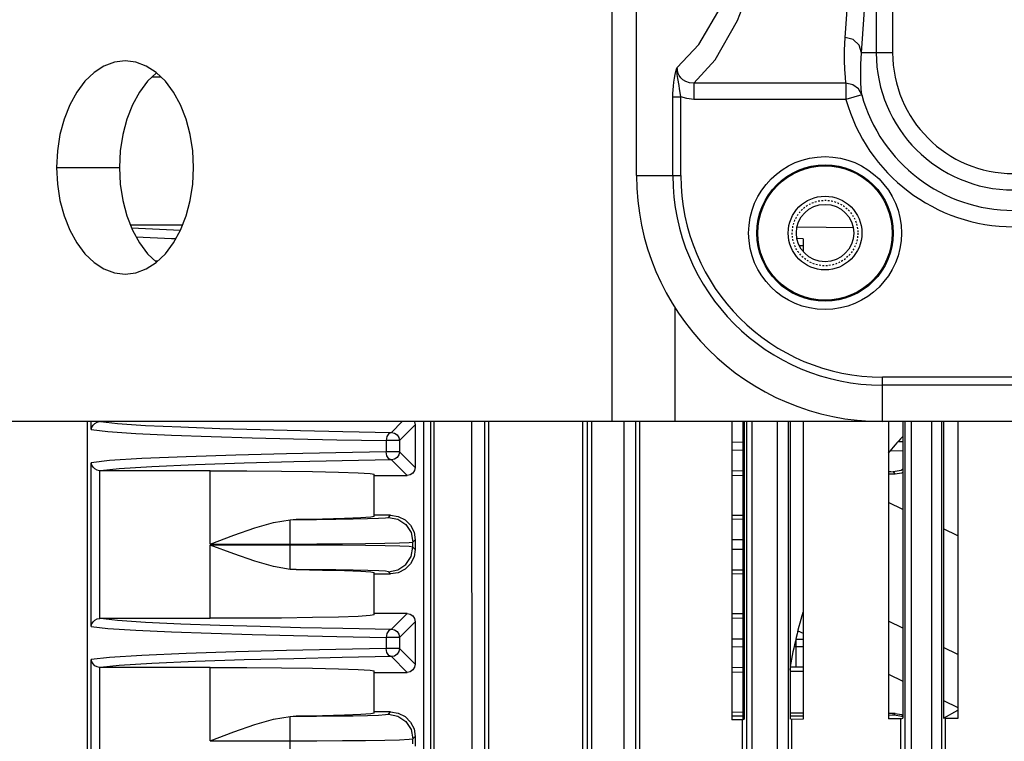
# Model space of a CAD drawing. Units: millimetres. Extents: x 26177 to 27819, y -18347 to -17157.
# Drawn here: x 26458 to 26518, y -17541 to -17497 of the extents above; entities that cross this region are included whole.
import ezdxf

# ---------------------------------------------------------------- set-up
doc = ezdxf.new("R2010")
doc.units = ezdxf.units.MM
doc.linetypes.add('HIDDEN', pattern=[0.2, 0.1, -0.1])
for name, color, linetype in [('HG1-Y31201-Y31202SOLIDLINE', 7, 'Continuous'), ('LJ-Y31201-02HIDDEN_LINE', 7, 'Continuous'), ('LJ-Y31201-02SOLIDLINE', 7, 'Continuous'), ('LJ-Y31201-03SOLIDLINE', 7, 'Continuous'), ('LJ-Y31201-04SOLIDLINE', 7, 'Continuous'), ('LJ-Y31201-19SOLIDLINE', 7, 'Continuous'), ('LJ-Y31202-05SOLIDLINE', 7, 'Continuous'), ('Y31201-Y31202-PP-31_2SOLIDLINE', 7, 'Continuous')]:
    doc.layers.add(name, color=color, linetype=linetype)

msp = doc.modelspace()

# ---------------------------------------------------------------- linework, layer by layer
at = {"layer": 'HG1-Y31201-Y31202SOLIDLINE', "color": 7}
for p, q in [((26511.637, -17460.77), (26511.637, -17498.778)), ((26496.013, -17506.278), (26496.013, -17465.778)), ((26510.638, -17471.08), (26510.638, -17498.778)), ((26511.637, -17498.778), (26509.735, -17498.778)), ((26499.499, -17500.64), (26499.499, -17501.625)), ((26508.785, -17500.64), (26499.499, -17500.64)), ((26508.785, -17500.64), (26508.785, -17501.625)), ((26509.748, -17501.357), (26508.785, -17501.625)), ((26498.232, -17506.278), (26498.232, -17501.47)), ((26498.232, -17501.47), (26498.719, -17501.47)), ((26498.719, -17506.278), (26498.719, -17501.47)), ((26508.785, -17501.625), (26499.499, -17501.625)), ((26496.013, -17506.278), (26498.719, -17506.278)), ((26511.013, -17521.278), (26511.013, -17518.572)), ((26562.329, -17518.572), (26511.013, -17518.572)), ((26564.007, -17519.059), (26511.013, -17519.059)), ((26566.911, -17521.278), (26511.013, -17521.278))]:
    msp.add_line(p, q, dxfattribs=at)
for points in [[(26498.501, -17499.673), (26499.816, -17498.284), (26501.169, -17495.96), (26502.465, -17492.726), (26503.638, -17488.698), (26504.653, -17484.013), (26505.495, -17478.77), (26506.178, -17472.786), (26506.662, -17466.103)], [(26499.499, -17500.64), (26500.814, -17499.205), (26502.163, -17496.819), (26503.454, -17493.507), (26504.623, -17489.39), (26505.634, -17484.606), (26506.473, -17479.255), (26507.154, -17473.148), (26507.636, -17466.325)], [(26509.735, -17498.778), (26509.954, -17495.587), (26510.153, -17491.463), (26510.325, -17486.646), (26510.463, -17481.429), (26510.566, -17476.129), (26510.646, -17470.492)], [(26508.736, -17497.855), (26508.955, -17494.728), (26509.154, -17490.696), (26509.325, -17485.988), (26509.463, -17480.887), (26509.567, -17475.704), (26509.639, -17470.759)], [(26508.785, -17500.64), (26508.756, -17500.268), (26508.723, -17499.809), (26508.698, -17499.263), (26508.695, -17498.621), (26508.736, -17497.855)], [(26509.735, -17498.778), (26509.597, -17498.32), (26509.232, -17497.983), (26508.736, -17497.855)], [(26509.748, -17501.357), (26509.727, -17501.01), (26509.704, -17500.585), (26509.688, -17500.079), (26509.692, -17499.485), (26509.735, -17498.778)], [(26498.232, -17501.47), (26498.235, -17501.264), (26498.244, -17501.044), (26498.261, -17500.812), (26498.287, -17500.572), (26498.323, -17500.335), (26498.368, -17500.116), (26498.415, -17499.933), (26498.46, -17499.789), (26498.501, -17499.673)], [(26498.532, -17500.346), (26498.499, -17500.111), (26498.487, -17499.884), (26498.501, -17499.673)], [(26499.499, -17500.64), (26499.236, -17500.617), (26499.018, -17500.542), (26498.845, -17500.435), (26498.715, -17500.309), (26498.622, -17500.176), (26498.559, -17500.042), (26498.521, -17499.911), (26498.503, -17499.789), (26498.501, -17499.673)], [(26498.642, -17500.981), (26498.609, -17500.786), (26498.532, -17500.346)], [(26509.748, -17501.357), (26509.546, -17500.985), (26509.204, -17500.73), (26508.785, -17500.64)], [(26498.719, -17501.47), (26498.695, -17501.321), (26498.642, -17500.981)], [(26499.499, -17501.625), (26499.082, -17501.582), (26498.719, -17501.47)]]:
    msp.add_lwpolyline(points, dxfattribs=at)
for radius in [4.661, 4.161, 4.1, 2.25]:
    msp.add_circle((26507.513, -17509.778), radius, dxfattribs=at)
for centre, radius, start in [((26519.013, -17498.778), 8.375, 180), ((26519.013, -17498.778), 7.376, 180), ((26519.013, -17498.778), 9.617, 195.55407), ((26519.013, -17498.778), 10.616, 195.55407), ((26511.013, -17506.278), 15, 180), ((26511.013, -17506.278), 12.781, 180), ((26511.013, -17506.278), 12.294, 180)]:
    msp.add_arc(centre, radius, start, 270, dxfattribs=at)
at = {"layer": 'LJ-Y31201-02HIDDEN_LINE', "color": 1, "linetype": 'HIDDEN'}
msp.add_circle((26507.513, -17509.778), 2, dxfattribs=at)
at = {"layer": 'LJ-Y31201-02SOLIDLINE', "color": 7}
msp.add_circle((26507.513, -17509.778), 1.75, dxfattribs=at)
at = {"layer": 'LJ-Y31201-03SOLIDLINE', "color": 7}
msp.add_line((26462.513, -17619.778), (26462.513, -17521.278), dxfattribs=at)
at = {"layer": 'LJ-Y31201-04SOLIDLINE', "color": 7}
for p, q in [((26467.017, -17500.278), (26466.442, -17500.278)), ((26465.138, -17509.278), (26468.321, -17509.278)), ((26506.169, -17510.565), (26505.977, -17510.565)), ((26466.79, -17511.495), (26466.675, -17511.5)), ((26462.513, -17619.778), (26462.513, -17521.278)), ((26462.753, -17521.768), (26462.753, -17521.278)), ((26481.057, -17521.941), (26481.72, -17521.278)), ((26481.557, -17522.441), (26482.513, -17521.485)), ((26482.513, -17521.485), (26482.513, -17524.072)), ((26480.73, -17522.441), (26480.73, -17523.116)), ((26481.557, -17522.441), (26480.73, -17522.441)), ((26481.557, -17522.441), (26481.557, -17523.116)), ((26502.513, -17522.55), (26501.828, -17522.543)), ((26481.557, -17523.116), (26480.73, -17523.116)), ((26482.513, -17524.072), (26481.557, -17523.116)), ((26501.828, -17523.014), (26502.513, -17523.006)), ((26462.753, -17533.768), (26462.753, -17523.789)), ((26482.013, -17524.572), (26481.057, -17523.615)), ((26463.25, -17524.275), (26463.25, -17533.281)), ((26470.013, -17524.278), (26463.305, -17524.278)), ((26470.013, -17528.747), (26470.013, -17524.278)), ((26480.013, -17527.069), (26480.013, -17524.488)), ((26480.013, -17524.572), (26482.013, -17524.572)), ((26501.828, -17524.561), (26502.513, -17524.543)), ((26511.801, -17524.477), (26511.384, -17524.477)), ((26511.673, -17524.349), (26511.801, -17524.477)), ((26481.013, -17526.985), (26480.013, -17526.985)), ((26480.874, -17527.124), (26481.013, -17526.985)), ((26502.513, -17527.013), (26501.828, -17526.996)), ((26474.875, -17530.29), (26474.875, -17527.266)), ((26470.013, -17528.747), (26474.875, -17528.747)), ((26470.013, -17533.278), (26470.013, -17528.809)), ((26474.875, -17528.809), (26470.013, -17528.809)), ((26482.374, -17528.624), (26482.513, -17528.485)), ((26482.374, -17528.932), (26482.374, -17528.624)), ((26482.513, -17529.072), (26482.374, -17528.932)), ((26482.513, -17528.485), (26482.513, -17529.072)), ((26480.013, -17533.069), (26480.013, -17530.488)), ((26480.013, -17530.572), (26481.013, -17530.572)), ((26481.013, -17530.572), (26480.874, -17530.432)), ((26501.828, -17530.561), (26502.513, -17530.543)), ((26482.013, -17532.985), (26480.013, -17532.985)), ((26481.057, -17533.941), (26482.013, -17532.985)), ((26502.513, -17533.013), (26501.828, -17532.996)), ((26463.305, -17533.278), (26470.013, -17533.278)), ((26481.557, -17534.441), (26482.513, -17533.485)), ((26482.513, -17533.485), (26482.513, -17536.072)), ((26480.73, -17534.441), (26480.73, -17535.116)), ((26481.557, -17534.441), (26480.73, -17534.441)), ((26481.557, -17534.441), (26481.557, -17535.116)), ((26502.513, -17534.55), (26501.828, -17534.543)), ((26505.7, -17534.991), (26506.169, -17534.991)), ((26505.733, -17534.565), (26505.733, -17536.241)), ((26506.169, -17534.565), (26505.733, -17534.565)), ((26481.557, -17535.116), (26480.73, -17535.116)), ((26482.513, -17536.072), (26481.557, -17535.116)), ((26501.828, -17535.014), (26502.513, -17535.006)), ((26462.753, -17545.768), (26462.753, -17535.789)), ((26482.013, -17536.572), (26481.057, -17535.615)), ((26463.25, -17536.275), (26463.25, -17545.281)), ((26470.013, -17536.278), (26463.305, -17536.278)), ((26470.013, -17540.747), (26470.013, -17536.278)), ((26480.013, -17539.069), (26480.013, -17536.488)), ((26480.013, -17536.572), (26482.013, -17536.572)), ((26501.828, -17536.561), (26502.513, -17536.543)), ((26505.384, -17536.242), (26505.733, -17536.241)), ((26505.733, -17536.241), (26506.169, -17536.241)), ((26481.013, -17538.985), (26480.013, -17538.985)), ((26480.874, -17539.124), (26481.013, -17538.985)), ((26502.513, -17539.013), (26501.828, -17538.996)), ((26511.801, -17539.079), (26511.384, -17539.079)), ((26511.726, -17539.155), (26511.801, -17539.079)), ((26511.726, -17539.155), (26512.204, -17539.25)), ((26511.801, -17539.079), (26512.187, -17539.14)), ((26512.187, -17539.14), (26512.255, -17539.175)), ((26474.875, -17542.29), (26474.875, -17539.266)), ((26501.833, -17539.214), (26501.869, -17539.215)), ((26501.869, -17539.215), (26502.513, -17539.223)), ((26505.384, -17539.232), (26506.169, -17539.232)), ((26512.204, -17539.25), (26512.26, -17539.288)), ((26470.013, -17540.747), (26474.875, -17540.747)), ((26482.374, -17540.624), (26482.513, -17540.485)), ((26482.374, -17540.932), (26482.374, -17540.624)), ((26482.513, -17540.485), (26482.513, -17541.072))]:
    msp.add_line(p, q, dxfattribs=at)
for points in [[(26465.207, -17509.452), (26466.061, -17509.508), (26468.191, -17509.606)], [(26465.486, -17510.002), (26467.644, -17510.102), (26467.913, -17510.111)], [(26462.753, -17521.768), (26462.793, -17521.62), (26462.869, -17521.493), (26462.976, -17521.391), (26463.106, -17521.317), (26463.25, -17521.281)], [(26462.753, -17521.768), (26463.762, -17521.888), (26465.468, -17522.001), (26467.644, -17522.102), (26470.063, -17522.188), (26472.573, -17522.262), (26475.093, -17522.326), (26477.724, -17522.383), (26480.73, -17522.441)], [(26463.305, -17521.278), (26464.353, -17521.397), (26466.061, -17521.508), (26468.21, -17521.607), (26470.587, -17521.692), (26473.048, -17521.765), (26475.521, -17521.827), (26478.106, -17521.884), (26481.057, -17521.941)], [(26482.465, -17521.278), (26482.475, -17521.294), (26482.513, -17521.485)], [(26502.513, -17521.292), (26502.498, -17521.292), (26501.823, -17521.278)], [(26481.057, -17521.941), (26480.895, -17522.011), (26480.776, -17522.193), (26480.73, -17522.441)], [(26481.057, -17521.941), (26481.248, -17521.979), (26481.411, -17522.088), (26481.519, -17522.25), (26481.557, -17522.441)], [(26512.26, -17522.503), (26512.237, -17522.504), (26511.989, -17522.511)], [(26480.73, -17523.116), (26477.662, -17523.175), (26474.66, -17523.241), (26471.571, -17523.322), (26468.539, -17523.42), (26465.844, -17523.536), (26463.857, -17523.661), (26462.753, -17523.789)], [(26481.057, -17523.615), (26480.895, -17523.546), (26480.776, -17523.363), (26480.73, -17523.116)], [(26481.557, -17523.116), (26481.519, -17523.307), (26481.41, -17523.469), (26481.248, -17523.577), (26481.057, -17523.615)], [(26511.532, -17523.034), (26512.237, -17523.052), (26512.26, -17523.053)], [(26463.25, -17524.275), (26463.106, -17524.239), (26462.976, -17524.166), (26462.869, -17524.063), (26462.793, -17523.937), (26462.753, -17523.789)], [(26481.057, -17523.615), (26478.05, -17523.674), (26475.107, -17523.739), (26472.082, -17523.819), (26469.106, -17523.915), (26466.443, -17524.029), (26464.45, -17524.152), (26463.305, -17524.278)], [(26482.513, -17524.072), (26482.475, -17524.263), (26482.367, -17524.425), (26482.204, -17524.533), (26482.013, -17524.572)], [(26512.26, -17524.18), (26512.151, -17524.253), (26511.673, -17524.349)], [(26463.305, -17524.278), (26463.278, -17524.278), (26463.25, -17524.275)], [(26470.013, -17524.278), (26472.238, -17524.284), (26474.351, -17524.299), (26476.247, -17524.324), (26477.831, -17524.357), (26479.022, -17524.397), (26479.762, -17524.441), (26480.013, -17524.488)], [(26501.828, -17524.278), (26502.498, -17524.264), (26502.513, -17524.264)], [(26511.384, -17524.317), (26511.521, -17524.325), (26511.673, -17524.349)], [(26512.26, -17524.379), (26512.187, -17524.416), (26511.801, -17524.477)], [(26480.013, -17527.069), (26479.805, -17527.111), (26479.192, -17527.152), (26478.198, -17527.189), (26476.865, -17527.221), (26475.249, -17527.247)], [(26475.249, -17527.247), (26476.495, -17527.243), (26477.669, -17527.233), (26478.719, -17527.218), (26479.598, -17527.199), (26480.269, -17527.177), (26480.705, -17527.152), (26480.874, -17527.124)], [(26480.874, -17527.124), (26481.448, -17527.239), (26481.934, -17527.564), (26482.259, -17528.05), (26482.374, -17528.624)], [(26481.013, -17526.985), (26481.477, -17527.058), (26481.895, -17527.271), (26482.227, -17527.603), (26482.44, -17528.021), (26482.513, -17528.485)], [(26470.013, -17528.747), (26471.441, -17528.202), (26472.725, -17527.755), (26473.869, -17527.435), (26474.875, -17527.266)], [(26474.875, -17527.266), (26475.061, -17527.253), (26475.249, -17527.247)], [(26501.828, -17527.214), (26501.869, -17527.215), (26502.513, -17527.223)], [(26474.875, -17530.29), (26473.869, -17530.122), (26472.725, -17529.801), (26471.441, -17529.354), (26470.013, -17528.809)], [(26474.875, -17528.747), (26476.511, -17528.744), (26478.068, -17528.735), (26479.471, -17528.721), (26480.652, -17528.702), (26481.556, -17528.679), (26482.144, -17528.652), (26482.374, -17528.624)], [(26482.374, -17528.932), (26482.15, -17528.904), (26481.573, -17528.878), (26480.669, -17528.855), (26479.482, -17528.836), (26478.07, -17528.821), (26476.503, -17528.812), (26474.875, -17528.809)], [(26480.874, -17530.432), (26481.448, -17530.318), (26481.934, -17529.993), (26482.259, -17529.506), (26482.374, -17528.932)], [(26501.828, -17528.472), (26502.038, -17528.474), (26502.513, -17528.476)], [(26482.513, -17529.072), (26482.44, -17529.535), (26482.227, -17529.953), (26481.895, -17530.285), (26481.477, -17530.498), (26481.013, -17530.572)], [(26502.513, -17529.08), (26502.038, -17529.083), (26501.828, -17529.085)], [(26475.249, -17530.309), (26475.061, -17530.303), (26474.875, -17530.29)], [(26480.874, -17530.432), (26480.709, -17530.405), (26480.283, -17530.38), (26479.613, -17530.358), (26478.731, -17530.338), (26477.675, -17530.324), (26476.494, -17530.314), (26475.249, -17530.309)], [(26475.249, -17530.309), (26476.865, -17530.335), (26478.198, -17530.367), (26479.192, -17530.405), (26479.805, -17530.445), (26480.013, -17530.488)], [(26502.513, -17530.333), (26501.869, -17530.342), (26501.828, -17530.342)], [(26480.013, -17533.069), (26479.762, -17533.115), (26479.022, -17533.16), (26477.831, -17533.199), (26476.247, -17533.233), (26474.351, -17533.258), (26472.238, -17533.273), (26470.013, -17533.278)], [(26482.013, -17532.985), (26482.204, -17533.023), (26482.367, -17533.131), (26482.475, -17533.294), (26482.513, -17533.485)], [(26462.753, -17533.768), (26462.793, -17533.62), (26462.869, -17533.493), (26462.976, -17533.391), (26463.106, -17533.317), (26463.25, -17533.281)], [(26462.753, -17533.768), (26463.762, -17533.888), (26465.468, -17534.001), (26467.644, -17534.102), (26470.063, -17534.188), (26472.573, -17534.262), (26475.093, -17534.326), (26477.724, -17534.383), (26480.73, -17534.441)], [(26463.25, -17533.281), (26463.278, -17533.279), (26463.305, -17533.278)], [(26463.305, -17533.278), (26464.353, -17533.397), (26466.061, -17533.508), (26468.21, -17533.607), (26470.587, -17533.692), (26473.048, -17533.765), (26475.521, -17533.827), (26478.106, -17533.884), (26481.057, -17533.941)], [(26502.513, -17533.292), (26502.498, -17533.292), (26501.828, -17533.278)], [(26481.057, -17533.941), (26480.895, -17534.011), (26480.776, -17534.193), (26480.73, -17534.441)], [(26481.057, -17533.941), (26481.248, -17533.979), (26481.411, -17534.088), (26481.519, -17534.25), (26481.557, -17534.441)], [(26480.73, -17535.116), (26477.662, -17535.175), (26474.66, -17535.241), (26471.571, -17535.322), (26468.539, -17535.42), (26465.844, -17535.536), (26463.857, -17535.661), (26462.753, -17535.789)], [(26481.057, -17535.615), (26480.895, -17535.546), (26480.776, -17535.363), (26480.73, -17535.116)], [(26481.557, -17535.116), (26481.519, -17535.307), (26481.41, -17535.469), (26481.248, -17535.577), (26481.057, -17535.615)], [(26463.25, -17536.275), (26463.106, -17536.239), (26462.976, -17536.166), (26462.869, -17536.063), (26462.793, -17535.937), (26462.753, -17535.789)], [(26481.057, -17535.615), (26478.05, -17535.674), (26475.107, -17535.739), (26472.082, -17535.819), (26469.106, -17535.915), (26466.443, -17536.029), (26464.45, -17536.152), (26463.305, -17536.278)], [(26482.513, -17536.072), (26482.475, -17536.263), (26482.367, -17536.425), (26482.204, -17536.533), (26482.013, -17536.572)], [(26463.305, -17536.278), (26463.278, -17536.278), (26463.25, -17536.275)], [(26470.013, -17536.278), (26472.238, -17536.284), (26474.351, -17536.299), (26476.247, -17536.324), (26477.831, -17536.357), (26479.022, -17536.397), (26479.762, -17536.441), (26480.013, -17536.488)], [(26501.828, -17536.278), (26502.498, -17536.264), (26502.513, -17536.264)], [(26505.384, -17536.499), (26505.915, -17536.493), (26506.169, -17536.492)], [(26480.013, -17539.069), (26479.805, -17539.111), (26479.192, -17539.152), (26478.198, -17539.189), (26476.865, -17539.221), (26475.249, -17539.247)], [(26475.249, -17539.247), (26476.495, -17539.243), (26477.669, -17539.233), (26478.719, -17539.218), (26479.598, -17539.199), (26480.269, -17539.177), (26480.705, -17539.152), (26480.874, -17539.124)], [(26480.874, -17539.124), (26481.448, -17539.239), (26481.934, -17539.564), (26482.259, -17540.05), (26482.374, -17540.624)], [(26481.013, -17538.985), (26481.477, -17539.058), (26481.895, -17539.271), (26482.227, -17539.603), (26482.44, -17540.021), (26482.513, -17540.485)], [(26506.169, -17539.065), (26505.915, -17539.063), (26505.384, -17539.057)], [(26511.384, -17539.185), (26511.618, -17539.172), (26511.726, -17539.155)], [(26470.013, -17540.747), (26471.441, -17540.202), (26472.725, -17539.755), (26473.869, -17539.435), (26474.875, -17539.266)], [(26474.875, -17539.266), (26475.061, -17539.253), (26475.249, -17539.247)], [(26474.875, -17540.747), (26476.511, -17540.744), (26478.068, -17540.735), (26479.471, -17540.721), (26480.652, -17540.702), (26481.556, -17540.679), (26482.144, -17540.652), (26482.374, -17540.624)]]:
    msp.add_lwpolyline(points, dxfattribs=at)
at = {"layer": 'LJ-Y31201-19SOLIDLINE', "color": 7}
for p, q in [((26506.169, -17510.122), (26505.823, -17510.12)), ((26506.169, -17510.122), (26506.169, -17510.898)), ((26483.013, -17521.278), (26483.013, -17574.279)), ((26483.467, -17573.824), (26483.467, -17521.278)), ((26483.663, -17573.824), (26483.663, -17521.278)), ((26485.955, -17521.278), (26485.957, -17565.619)), ((26486.743, -17521.278), (26486.743, -17564.128)), ((26487.007, -17562.854), (26487.007, -17521.278)), ((26493.016, -17564.466), (26493.016, -17521.278)), ((26493.28, -17564.881), (26493.28, -17521.278)), ((26495.237, -17521.278), (26495.237, -17573.576)), ((26495.958, -17521.278), (26495.958, -17573.576)), ((26496.205, -17572.3), (26496.205, -17521.278)), ((26501.828, -17521.278), (26501.828, -17539.463)), ((26502.582, -17521.278), (26502.582, -17539.422)), ((26502.742, -17573.46), (26502.742, -17521.278)), ((26503.07, -17573.46), (26503.07, -17521.278)), ((26504.595, -17521.278), (26504.595, -17573.441)), ((26505.256, -17521.278), (26505.256, -17573.441)), ((26505.384, -17521.278), (26505.384, -17539.402)), ((26506.169, -17521.278), (26506.169, -17539.435)), ((26511.384, -17521.278), (26511.384, -17539.407)), ((26512.26, -17521.278), (26512.26, -17539.363)), ((26512.392, -17569.011), (26512.392, -17521.278)), ((26512.779, -17569.011), (26512.779, -17521.278)), ((26514.015, -17521.278), (26514.015, -17569.001)), ((26514.62, -17521.278), (26514.62, -17569.001)), ((26514.733, -17521.278), (26514.733, -17539.352)), ((26515.624, -17521.278), (26515.624, -17539.389)), ((26502.472, -17539.459), (26501.828, -17539.463)), ((26502.472, -17539.459), (26502.582, -17539.422)), ((26502.472, -17542.098), (26502.472, -17539.459)), ((26505.494, -17539.439), (26505.384, -17539.402)), ((26506.169, -17539.435), (26505.494, -17539.439)), ((26505.494, -17542.118), (26505.494, -17539.439)), ((26512.138, -17539.404), (26511.384, -17539.407)), ((26512.138, -17539.404), (26512.26, -17539.363)), ((26512.138, -17542.153), (26512.138, -17539.404)), ((26514.854, -17539.392), (26514.733, -17539.352)), ((26515.624, -17539.389), (26514.854, -17539.392)), ((26514.854, -17542.164), (26514.854, -17539.392))]:
    msp.add_line(p, q, dxfattribs=at)
for points in [[(26505.83, -17509.397), (26507.587, -17509.417), (26509.202, -17509.434)], [(26492.72, -17521.278), (26492.72, -17563.708), (26492.719, -17563.813), (26492.717, -17563.904), (26492.715, -17563.982), (26492.712, -17564.043)]]:
    msp.add_lwpolyline(points, dxfattribs=at)
at = {"layer": 'LJ-Y31202-05SOLIDLINE', "color": 255}
for p, q in [((26494.514, -17465.778), (26494.514, -17521.278)), ((26498.345, -17514.297), (26498.345, -17521.278)), ((26511.013, -17521.278), (26437.519, -17521.278))]:
    msp.add_line(p, q, dxfattribs=at)
at = {"layer": 'LJ-Y31202-05SOLIDLINE', "color": 7}
msp.add_line((26460.636, -17505.778), (26464.467, -17505.778), dxfattribs=at)
at = {"layer": 'LJ-Y31202-05SOLIDLINE', "color": 255}
for points in [[(26464.815, -17499.278), (26464.161, -17499.358), (26463.523, -17499.596), (26462.918, -17499.987), (26462.359, -17500.52), (26461.86, -17501.182), (26461.434, -17501.958), (26461.092, -17502.827), (26460.841, -17503.77), (26460.688, -17504.761), (26460.636, -17505.778)], [(26468.993, -17505.778), (26468.941, -17504.761), (26468.788, -17503.77), (26468.537, -17502.827), (26468.195, -17501.958), (26467.769, -17501.182), (26467.27, -17500.52), (26466.711, -17499.987), (26466.106, -17499.596), (26465.468, -17499.358), (26464.815, -17499.278)], [(26460.636, -17505.778), (26460.688, -17506.795), (26460.841, -17507.787), (26461.092, -17508.729), (26461.434, -17509.599), (26461.86, -17510.374), (26462.359, -17511.037), (26462.918, -17511.57), (26463.523, -17511.96), (26464.161, -17512.198), (26464.815, -17512.278)], [(26464.815, -17512.278), (26465.468, -17512.198), (26466.106, -17511.96), (26466.711, -17511.57), (26467.27, -17511.037), (26467.769, -17510.374), (26468.195, -17509.599), (26468.537, -17508.729), (26468.788, -17507.787), (26468.941, -17506.795), (26468.993, -17505.778)]]:
    msp.add_lwpolyline(points, dxfattribs=at)
at = {"layer": 'LJ-Y31202-05SOLIDLINE', "color": 7}
for points in [[(26466.73, -17500.004), (26466.189, -17500.52), (26465.69, -17501.182), (26465.265, -17501.958), (26464.922, -17502.827), (26464.671, -17503.77), (26464.518, -17504.761), (26464.467, -17505.778)], [(26464.467, -17505.778), (26464.518, -17506.795), (26464.671, -17507.787), (26464.922, -17508.729), (26465.265, -17509.599), (26465.69, -17510.374), (26466.189, -17511.037), (26466.73, -17511.552)]]:
    msp.add_lwpolyline(points, dxfattribs=at)
at = {"layer": 'Y31201-Y31202-PP-31_2SOLIDLINE', "color": 7}
for p, q in [((26502.513, -17539.422), (26502.513, -17521.278)), ((26512.26, -17526.632), (26511.384, -17526.212)), ((26515.624, -17528.246), (26514.733, -17527.818)), ((26512.26, -17533.879), (26511.384, -17533.458)), ((26505.852, -17534.038), (26506.169, -17534.19)), ((26515.624, -17535.492), (26514.733, -17535.065)), ((26511.384, -17536.692), (26512.26, -17537.112)), ((26514.733, -17538.298), (26515.624, -17538.726)), ((26514.736, -17539.358), (26515.624, -17538.885))]:
    msp.add_line(p, q, dxfattribs=at)
for start, end in [(137.52905, 140.29107), (163.3835, 170.93041)]:
    msp.add_arc((26532.513, -17540.778), 27.5, start, end, dxfattribs=at)

doc.saveas('drawing.dxf')
